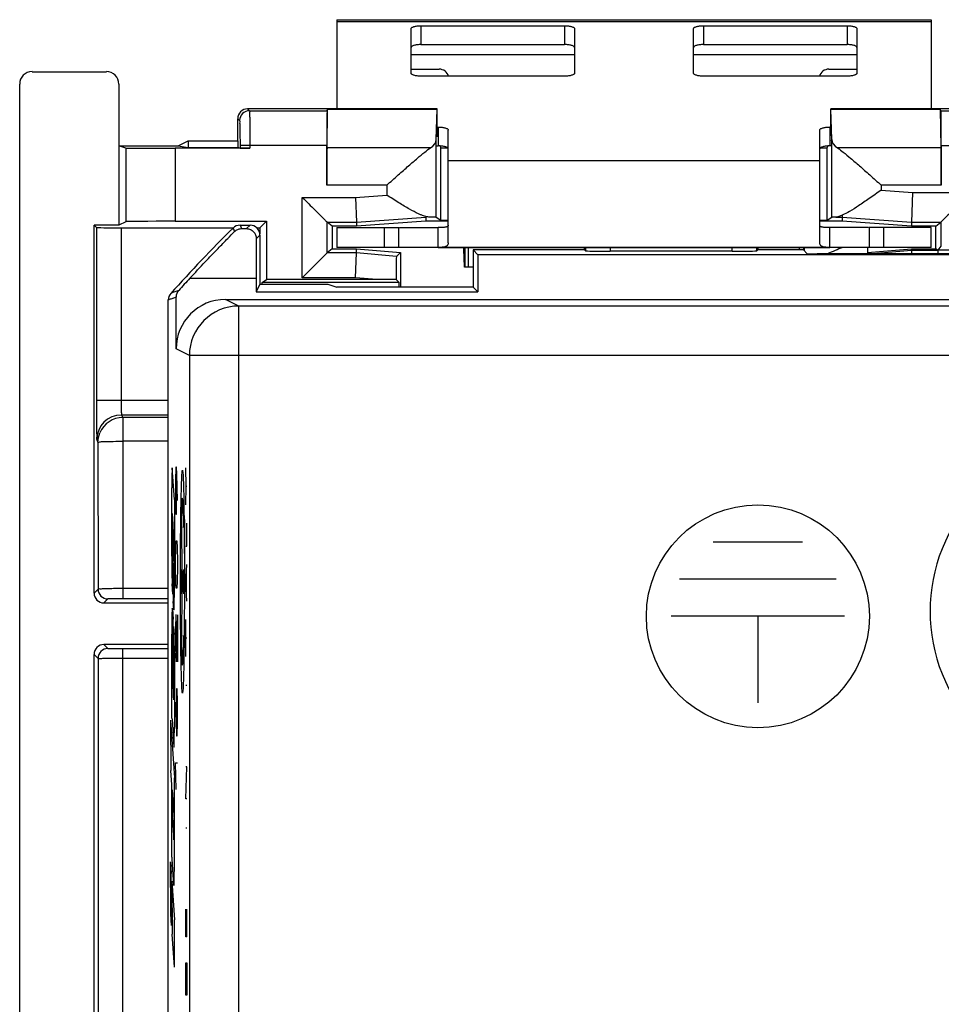
# Model space of a CAD drawing. Units: millimetres. Extents: x -24.9 to 24.9, y -25.1 to 25.1.
# Drawn here: x -24.9 to -6.3, y 5.2 to 25.1 of the extents above; entities that cross this region are included whole.
import ezdxf

# ---------------------------------------------------------------- set-up
doc = ezdxf.new("R2010")
doc.units = ezdxf.units.MM
doc.header["$LTSCALE"] = 16.335
doc.layers.get('0').update_dxf_attribs({"linetype": 'CONTINUOUS'})
for name, color, linetype in [('ASSI', 7, 'CONTINUOUS'), ('CURVE', 7, 'CONTINUOUS'), ('DRAFT', 7, 'CONTINUOUS'), ('RACCORDO', 7, 'CONTINUOUS')]:
    doc.layers.add(name, color=color, linetype=linetype)

msp = doc.modelspace()

# ---------------------------------------------------------------- linework, layer by layer
at = {"color": 7, "linetype": 'CONTINUOUS'}
for p, q in [((-18.5, 25.05), (-18.5, 23.25)), ((-18.5, 25.05), (-6.5, 25.05)), ((-6.5, 25.05), (-6.5, 23.25)), ((-16.491, 22.628), (-16.476, 23.246)), ((-8.509, 22.628), (-8.524, 23.246)), ((-16.491, 21.059), (-16.491, 22.628)), ((-8.509, 21.059), (-8.509, 22.628)), ((-16.25, 21.35), (-16.25, 22.206)), ((-8.75, 21.35), (-8.75, 22.206)), ((-8.296, 21.102), (-8.298, 21.062)), ((-16.491, 21.059), (-16.4, 21)), ((-8.6, 21), (-8.509, 21.059)), ((-8.424, 21.062), (-8.298, 21.062)), ((-18.5, 20.85), (-18.5, 20.45)), ((-18.5, 20.85), (-17.244, 20.85)), ((-17.244, 20.45), (-17.244, 20.85)), ((-17.233, 20.85), (-16.45, 20.85)), ((-7.767, 20.85), (-8.55, 20.85)), ((-7.756, 20.85), (-7.756, 20.45)), ((-6.5, 20.85), (-7.756, 20.85)), ((-6.5, 20.45), (-6.5, 20.85)), ((-6.5, 20.45), (-18.5, 20.45)), ((-15.934, 20.415), (-15.935, 20.45)), ((-15.918, 20.45), (-15.918, 20.05)), ((-15.839, 20.05), (-15.839, 20.45)), ((-9.161, 20.4), (-9.161, 20.45)), ((-9.082, 20.45), (-9.082, 20.4)), ((-9.079, 20.4), (-9.003, 20.324)), ((-9.066, 20.415), (-9.067, 20.387)), ((-9.065, 20.45), (-9.066, 20.415)), ((8.803, 20.321), (-8.803, 20.321)), ((-15.75, 20.05), (-15.918, 20.05))]:
    msp.add_line(p, q, dxfattribs=at)
at = {"color": 253, "linetype": 'CONTINUOUS'}
for p, q in [((-18.5, 25.016), (-6.5, 25.016)), ((-17, 24.35), (-13.7, 24.35)), ((-11.3, 24.35), (-8, 24.35)), ((-16.61, 22.459), (-18.697, 22.459)), ((-6.303, 22.459), (-8.39, 22.459)), ((-16.25, 22.206), (-8.75, 22.206)), ((-17.491, 21.707), (-18.7, 21.707)), ((-17.491, 21.707), (-17.491, 21.507)), ((-7.509, 21.707), (-7.509, 21.607)), ((-6.3, 21.707), (-7.509, 21.707)), ((-18.12, 21.462), (-17.491, 21.507)), ((-7.509, 21.607), (-6.876, 21.562)), ((-17.544, 20.85), (-17.544, 20.45)), ((-7.456, 20.45), (-7.456, 20.85))]:
    msp.add_line(p, q, dxfattribs=at)
at = {"color": 7, "linetype": 'CONTINUOUS'}
for centre, major_axis, ratio, start_param, end_param in [((-17.491, 22.631), (1, 0), 0.36397, -0.493392, -0.008928), ((-7.509, 22.631), (1, 0), 0.36397, -3.132664, -2.648201), ((-17.491, 21.059), (1, 0), 0.005818, 0.008928, 0.526961), ((-7.509, 21.059), (1, 0), 0.005818, 2.726264, 3.132664), ((-8.803, 20.324), (0.2, 0), 0.017455, -3.124139, -1.570796)]:
    msp.add_ellipse(centre, major_axis=major_axis, ratio=ratio, start_param=start_param, end_param=end_param, dxfattribs=at)
for points, knots in [([(-17.491, 21.707), (-17.414, 21.776), (-17.267, 21.907), (-17.061, 22.09), (-16.883, 22.244), (-16.737, 22.365), (-16.649, 22.433), (-16.61, 22.459)], [0, 0, 0, 0, 0.269011, 0.509034, 0.713301, 0.878495, 1, 1, 1, 1]), ([(-8.39, 22.459), (-8.351, 22.432), (-8.262, 22.365), (-8.116, 22.243), (-7.939, 22.09), (-7.733, 21.907), (-7.586, 21.776), (-7.509, 21.707)], [0, 0, 0, 0, 0.122192, 0.287938, 0.491547, 0.730932, 1, 1, 1, 1]), ([(-16.848, 21.128), (-16.91, 21.157), (-17.045, 21.229), (-17.258, 21.358), (-17.41, 21.455), (-17.491, 21.507)], [0, 0, 0, 0, 0.274663, 0.613277, 1, 1, 1, 1]), ([(-7.509, 21.607), (-7.59, 21.55), (-7.741, 21.443), (-7.954, 21.298), (-8.134, 21.184), (-8.246, 21.124), (-8.296, 21.102)], [0, 0, 0, 0, 0.316662, 0.594353, 0.823382, 1, 1, 1, 1]), ([(-8.296, 21.102), (-8.319, 21.091), (-8.348, 21.078), (-8.379, 21.069), (-8.386, 21.067)], [0, 0, 0, 0, 0.779331, 1, 1, 1, 1]), ([(-16.627, 21.062), (-16.639, 21.062), (-16.664, 21.065), (-16.689, 21.072), (-16.703, 21.076)], [0, 0, 0, 0, 0.460084, 1, 1, 1, 1]), ([(-15.918, 20.05), (-15.918, 20.05), (-15.918, 20.051), (-15.919, 20.052), (-15.919, 20.055), (-15.92, 20.058), (-15.92, 20.062), (-15.921, 20.07), (-15.922, 20.082), (-15.923, 20.098), (-15.924, 20.118), (-15.925, 20.142), (-15.926, 20.168), (-15.927, 20.197), (-15.929, 20.228), (-15.93, 20.262), (-15.931, 20.31), (-15.933, 20.361), (-15.934, 20.401), (-15.934, 20.415)], [0, 0, 0, 0, 0.002, 0.006244, 0.013001, 0.022303, 0.034145, 0.048512, 0.084734, 0.130726, 0.185983, 0.249932, 0.321999, 0.401558, 0.487793, 0.579839, 0.676829, 0.881979, 1, 1, 1, 1])]:
    msp.add_open_spline(points, degree=3, knots=knots, dxfattribs=at)
for points in [[(-16.795, 21.106), (-16.813, 21.113), (-16.831, 21.12), (-16.848, 21.128)], [(-16.703, 21.076), (-16.734, 21.083), (-16.765, 21.094), (-16.795, 21.106)], [(-8.386, 21.067), (-8.399, 21.064), (-8.411, 21.062), (-8.424, 21.062)]]:
    msp.add_open_spline(points, degree=3, dxfattribs=at)
at = {"layer": 'ASSI', "color": 7, "linetype": 'CONTINUOUS'}
for p, q in [((-16.25, 20.544), (-16.25, 21.35)), ((-8.75, 20.544), (-8.75, 21.35)), ((-20.453, 20.9), (-20.25, 20.9)), ((-20.424, 20.83), (-20.32, 20.83)), ((-20.05, 20.7), (-20.05, 19.71)), ((-16.45, 20.45), (-16.45, 20.85)), ((-8.55, 20.45), (-8.55, 20.85)), ((-16.45, 20.45), (-8.55, 20.45)), ((-15.75, 20.4), (-15.75, 19.65)), ((-15.75, 20.4), (-15.653, 20.303)), ((-13.5, 20.4), (-15.75, 20.4)), ((-15.653, 20.303), (-15.653, 19.553)), ((-4.306, 20.303), (-15.653, 20.303)), ((-13.5, 20.4), (-13.5, 20.45)), ((-13.5, 20.4), (-13.482, 20.382)), ((-10.518, 20.373), (-12.982, 20.373)), ((-10, 20.4), (-10.018, 20.382)), ((-10, 20.45), (-10, 20.4)), ((-9.079, 20.4), (-10, 20.4)), ((-9.079, 20.4), (-9.003, 20.324)), ((8.803, 20.321), (-8.803, 20.321)), ((-20.129, 19.83), (-20.129, 19.553)), ((-20.05, 19.71), (-20.129, 19.553)), ((-20.05, 19.71), (-18.681, 19.71)), ((-18.681, 19.71), (-18.5, 19.65)), ((-20.129, 19.553), (-15.653, 19.553)), ((-15.75, 19.65), (-18.5, 19.65)), ((-15.75, 19.65), (-15.653, 19.553)), ((-21.9, -19.389), (-21.9, 19.389)), ((-21.743, 18.4), (-21.743, 19.446)), ((-20.743, 19.4), (-4.827, 19.4)), ((-3.818, 19.266), (-20.476, 19.266))]:
    msp.add_line(p, q, dxfattribs=at)
at = {"layer": 'ASSI', "color": 253, "linetype": 'CONTINUOUS'}
for p, q in [((-20.453, 20.9), (-20.424, 20.83)), ((-20.25, 20.9), (-20.32, 20.83)), ((-20.593, 20.842), (-20.564, 20.769)), ((-20.05, 20.7), (-20.125, 20.625)), ((-13.482, 20.45), (-13.482, 20.382)), ((-12.982, 20.45), (-12.982, 20.373)), ((-10.518, 20.373), (-10.518, 20.45)), ((-10.018, 20.382), (-10.018, 20.45)), ((-21.463, 19.83), (-20.129, 19.83)), ((-21.883, 19.395), (-21.9, 19.389)), ((-20.476, 19.266), (-20.743, 19.4)), ((-20.476, -19.266), (-20.476, 19.266)), ((-21.476, 18.266), (-21.743, 18.4)), ((-21.476, 18.266), (-21.476, -18.266)), ((-3.509, 18.266), (-21.476, 18.266))]:
    msp.add_line(p, q, dxfattribs=at)
at = {"layer": 'ASSI', "color": 7, "linetype": 'CONTINUOUS'}
for centre, radius, start, end in [((-20.453, 20.7), 0.2, 89.9999, 134.656), ((0, 0), 29.3, 134.6559, 138.2196), ((0, 0), 29.221, 137.2644, 137.9285), ((-21.7, 19.389), 0.2, 138.2187, 179.9983), ((-21.543, 19.446), 0.2, 137.9267, 179.9991)]:
    msp.add_arc(centre, radius, start, end, dxfattribs=at)
at = {"layer": 'ASSI', "color": 253, "linetype": 'CONTINUOUS'}
for centre, radius, start, end in [((-12.534, -5.514), 26.713, 110.047, 110.4077), ((-12.726, -5.486), 26.513, 110.0436, 110.2053), ((-12.718, -5.506), 26.534, 109.8842, 110.0436), ((-20.475, 18.266), 1, 90.0134, 179.9937), ((-3.15, 13.1), 3.375, 45.6156, 314.3844)]:
    msp.add_arc(centre, radius, start, end, dxfattribs=at)
at = {"layer": 'ASSI', "color": 7, "linetype": 'CONTINUOUS'}
for centre, major_axis, ratio, start_param, end_param in [((-20.25, 20.7), (0.141, 0.141), 0.999924, -0.78536, 0.78536), ((-20.12, 19.83), (0, 1), 0.008727, 0.652202, 1.570796), ((-12.982, 20.382), (0.5, 0), 0.017455, -3.124139, -1.570796), ((-10.518, 20.382), (0.5, 0), 0.017455, -1.570796, -0.017453), ((-8.803, 20.324), (0.2, 0), 0.017455, -3.124139, -1.570796), ((-20.743, 18.4), (0.895, -0.447), 0.99981, 2.03449, 3.605134)]:
    msp.add_ellipse(centre, major_axis=major_axis, ratio=ratio, start_param=start_param, end_param=end_param, dxfattribs=at)
for points, knots in [([(-16.25, 20.902), (-16.25, 20.898), (-16.252, 20.889), (-16.26, 20.877), (-16.274, 20.868), (-16.294, 20.861), (-16.319, 20.856), (-16.353, 20.852), (-16.398, 20.85), (-16.431, 20.85), (-16.45, 20.85)], [0, 0, 0, 0, 0.058557, 0.11916, 0.191272, 0.281486, 0.396822, 0.546739, 0.742578, 1, 1, 1, 1]), ([(-8.55, 20.85), (-8.569, 20.85), (-8.602, 20.85), (-8.647, 20.852), (-8.681, 20.856), (-8.706, 20.861), (-8.726, 20.868), (-8.74, 20.877), (-8.748, 20.889), (-8.75, 20.898), (-8.75, 20.902)], [0, 0, 0, 0, 0.257432, 0.453278, 0.603198, 0.718533, 0.808742, 0.880848, 0.941447, 1, 1, 1, 1]), ([(-21.463, 19.83), (-21.361, 19.94), (-21.174, 20.141), (-20.918, 20.408), (-20.72, 20.611), (-20.608, 20.724), (-20.564, 20.769)], [0, 0, 0, 0, 0.345875, 0.633365, 0.853129, 1, 1, 1, 1]), ([(-20.564, 20.769), (-20.551, 20.783), (-20.522, 20.805), (-20.473, 20.825), (-20.44, 20.83), (-20.424, 20.83)], [0, 0, 0, 0, 0.35846, 0.69258, 1, 1, 1, 1]), ([(-20.32, 20.83), (-20.294, 20.83), (-20.241, 20.818), (-20.177, 20.771), (-20.134, 20.704), (-20.125, 20.651), (-20.125, 20.625)], [0, 0, 0, 0, 0.253423, 0.499241, 0.744898, 1, 1, 1, 1]), ([(-16.25, 20.544), (-16.25, 20.536), (-16.251, 20.521), (-16.259, 20.501), (-16.273, 20.484), (-16.293, 20.471), (-16.319, 20.461), (-16.353, 20.454), (-16.398, 20.451), (-16.431, 20.45), (-16.45, 20.45)], [0, 0, 0, 0, 0.09262, 0.177765, 0.261732, 0.352655, 0.460391, 0.595891, 0.770796, 1, 1, 1, 1]), ([(-8.55, 20.45), (-8.569, 20.45), (-8.602, 20.451), (-8.647, 20.454), (-8.681, 20.461), (-8.707, 20.471), (-8.727, 20.484), (-8.741, 20.501), (-8.749, 20.521), (-8.75, 20.536), (-8.75, 20.544)], [0, 0, 0, 0, 0.229212, 0.404124, 0.539627, 0.647363, 0.738283, 0.822245, 0.907385, 1, 1, 1, 1])]:
    msp.add_open_spline(points, degree=3, knots=knots, dxfattribs=at)
at = {"layer": 'CURVE', "color": 253, "linetype": 'CONTINUOUS'}
for p, q in [((-21.778, 15.36), (-21.821, 16)), ((-21.747, 16.014), (-21.752, 15.743)), ((-21.737, 16.014), (-21.747, 16.014)), ((-21.728, 15.879), (-21.737, 16.014)), ((-21.733, 15.336), (-21.733, 15.924)), ((-21.538, 15.625), (-21.547, 15.996)), ((-21.752, 15.743), (-21.752, 15.336)), ((-21.718, 15.336), (-21.728, 15.879)), ((-21.83, 14.211), (-21.83, 15.596)), ((-21.547, 15.253), (-21.538, 15.625)), ((-21.538, 15.625), (-21.525, 15.625)), ((-21.778, 15.36), (-21.778, 13.611)), ((-21.752, 15.336), (-21.747, 15.064)), ((-21.737, 15.064), (-21.733, 15.336)), ((-21.825, 15.073), (-21.81, 14.859)), ((-21.747, 15.064), (-21.737, 15.064)), ((-21.615, 13.7), (-21.634, 15.031)), ((-21.81, 14.859), (-21.799, 13.299)), ((-21.803, 14.755), (-21.8, 14.253)), ((-21.803, 14.755), (-21.783, 14.449)), ((-21.525, 14.418), (-21.525, 14.882)), ((-21.747, 14.386), (-21.742, 14.521)), ((-21.742, 14.521), (-21.728, 14.521)), ((-21.728, 14.521), (-21.723, 14.386)), ((-21.809, 13.448), (-21.816, 14.41)), ((-21.752, 14.114), (-21.747, 14.386)), ((-21.723, 14.386), (-21.718, 14.114)), ((-21.547, 14.418), (-21.525, 14.418)), ((-9.099, 14.5), (-10.901, 14.5)), ((-21.8, 14.253), (-21.79, 14.114)), ((-21.576, 14.235), (-21.576, 13.7)), ((-21.752, 13.979), (-21.752, 14.114)), ((-21.747, 13.707), (-21.752, 13.979)), ((-21.718, 13.979), (-21.723, 13.707)), ((-21.718, 14.114), (-21.718, 13.979)), ((-21.644, 13.452), (-21.644, 13.948)), ((-21.587, 13.452), (-21.587, 13.948)), ((-21.547, 13.675), (-21.525, 14.046)), ((-21.531, 13.427), (-21.531, 13.922)), ((-8.419, 13.75), (-11.581, 13.75)), ((-21.809, 13.448), (-21.823, 13.658)), ((-21.742, 13.571), (-21.747, 13.707)), ((-21.728, 13.571), (-21.742, 13.571)), ((-21.723, 13.707), (-21.728, 13.571)), ((-21.644, 13.7), (-21.587, 13.7)), ((-21.634, 12.369), (-21.615, 13.7)), ((-21.525, 13.303), (-21.547, 13.675)), ((-21.819, 13.148), (-21.805, 12.941)), ((-21.788, 13.146), (-21.799, 13.299)), ((-21.793, 11.353), (-21.805, 12.941)), ((-21.747, 13.029), (-21.752, 12.757)), ((-21.742, 13.029), (-21.747, 13.029)), ((-21.718, 12.079), (-21.742, 13.029)), ((-21.718, 13.029), (-21.718, 12.079)), ((-21.547, 12.189), (-21.547, 12.932)), ((-8.25, 13), (-11.75, 13)), ((-10, 13), (-10, 11.25)), ((-21.795, 12.792), (-21.784, 12.633)), ((-21.795, 12.792), (-21.787, 11.747)), ((-21.752, 12.757), (-21.752, 12.35)), ((-21.83, 11.463), (-21.83, 12.641)), ((-21.525, 12.56), (-21.547, 12.56)), ((-21.752, 12.35), (-21.745, 12.079)), ((-21.825, 12.29), (-21.805, 11.992)), ((-21.778, 12.253), (-21.778, 10.762)), ((-21.805, 11.992), (-21.801, 11.48)), ((-21.821, 11.784), (-21.801, 11.48)), ((-21.733, 11.536), (-21.737, 11.264)), ((-21.723, 11.536), (-21.733, 11.536)), ((-21.718, 11.264), (-21.723, 11.536)), ((-21.525, 11.601), (-21.547, 11.601)), ((-21.752, 11.264), (-21.745, 10.857)), ((-21.737, 11.264), (-21.737, 10.676)), ((-21.718, 10.857), (-21.718, 11.264)), ((-21.856, 10.905), (-21.778, 9.737)), ((-21.856, 10.905), (-21.849, 9.882)), ((-21.825, 10.932), (-21.787, 10.354)), ((-21.745, 10.857), (-21.735, 10.586)), ((-21.723, 10.586), (-21.718, 10.857)), ((-21.735, 10.586), (-21.723, 10.586)), ((-21.742, 9.5), (-21.752, 10.043)), ((-21.752, 10.043), (-21.718, 10.043)), ((-21.547, 9.31), (-21.525, 9.96)), ((-21.525, 9.96), (-21.547, 9.96)), ((-21.83, 9.596), (-21.849, 9.882)), ((-21.83, 8.837), (-21.83, 9.596)), ((-21.778, 7.984), (-21.778, 9.737)), ((-21.825, 9.497), (-21.783, 8.882)), ((-21.525, 9.31), (-21.547, 9.31)), ((-21.822, 8.975), (-21.789, 8.484)), ((-21.525, 8.722), (-21.547, 8.722)), ((-21.856, 8.04), (-21.841, 7.808)), ((-21.848, 6.991), (-21.856, 8.04)), ((-21.789, 7.565), (-21.825, 8.1)), ((-21.833, 6.756), (-21.841, 7.808)), ((-21.83, 7.65), (-21.778, 6.872)), ((-21.83, 7.65), (-21.822, 6.582)), ((-21.833, 6.756), (-21.848, 6.991)), ((-21.547, 6.525), (-21.547, 7.082)), ((-21.525, 6.525), (-21.525, 7.082)), ((-21.778, 5.915), (-21.778, 6.872)), ((-21.538, 6.896), (-21.538, 6.525)), ((-21.778, 5.915), (-21.822, 6.582)), ((-21.525, 6.525), (-21.547, 6.525)), ((-21.547, 5.813), (-21.544, 5.999)), ((-21.544, 5.999), (-21.528, 5.999)), ((-21.528, 5.999), (-21.525, 5.813)), ((-21.547, 5.349), (-21.547, 5.813)), ((-21.525, 5.813), (-21.525, 5.349)), ((-21.525, 5.349), (-21.547, 5.349))]:
    msp.add_line(p, q, dxfattribs=at)
msp.add_circle((-10, 13), 2.25, dxfattribs=at)
for centre, major_axis, start_param, end_param in [((-21.82, 15.377), (0, 0.625), 0.084368, 1.212621), ((-21.615, 13.7), (0, 1.685), -0.867076, 0.660084), ((-21.559, 14.235), (0, 0.991), 0.761489, 1.570796), ((-21.79, 14.522), (0, 0.408), -3.198181, -1.74978), ((-21.82, 14.211), (0, 0.573), -4.712389, -3.39563), ((-21.786, 13.611), (0, 0.48), -3.395629, -1.570796), ((-21.821, 12.641), (0, 0.524), -0.259269, 1.570796), ((-21.787, 12.104), (0, 0.56), -1.301604, -0.331514), ((-21.615, 13.7), (0, 1.685), -3.801676, -2.274517), ((-21.817, 12.166), (0, 0.443), 1.286264, 2.612693), ((-21.788, 10.937), (0, 0.587), -3.035319, -1.874414), ((-21.817, 9.336), (0, 0.454), 1.208536, 2.490689), ((-21.79, 8.847), (0, 0.365), -3.041346, -1.475349), ((-21.787, 8.109), (0, 0.55), -3.290349, -1.798587)]:
    msp.add_ellipse(centre, major_axis=major_axis, ratio=0.017455, start_param=start_param, end_param=end_param, dxfattribs=at)
msp.add_ellipse((-21.615, 13.7), major_axis=(0, 2.25), ratio=0.017455, dxfattribs=at)
for points, knots in [([(-21.825, 15.073), (-21.825, 15.048), (-21.825, 15.01), (-21.825, 14.96), (-21.825, 14.928), (-21.825, 14.902), (-21.825, 14.883), (-21.825, 14.864), (-21.825, 14.838), (-21.825, 14.813), (-21.824, 14.789), (-21.824, 14.771), (-21.824, 14.754), (-21.824, 14.737), (-21.824, 14.72), (-21.824, 14.703), (-21.823, 14.687), (-21.823, 14.672), (-21.823, 14.658), (-21.823, 14.645), (-21.823, 14.633), (-21.822, 14.618), (-21.822, 14.602), (-21.821, 14.586), (-21.821, 14.573), (-21.82, 14.56), (-21.819, 14.548), (-21.819, 14.536), (-21.818, 14.523), (-21.818, 14.512), (-21.817, 14.501), (-21.817, 14.49), (-21.817, 14.472), (-21.816, 14.446), (-21.816, 14.423), (-21.816, 14.41)], [0, 0, 0, 0, 0.083333, 0.125, 0.166667, 0.1875, 0.208333, 0.229167, 0.25, 0.291667, 0.3125, 0.333333, 0.354167, 0.375, 0.395833, 0.416667, 0.4375, 0.458333, 0.479167, 0.5, 0.520833, 0.541667, 0.583333, 0.625, 0.666667, 0.708333, 0.75, 0.791667, 0.833333, 0.854167, 0.875, 0.895833, 0.916667, 0.958333, 1, 1, 1, 1]), ([(-21.784, 11.701), (-21.784, 11.702), (-21.784, 11.706), (-21.785, 11.713), (-21.785, 11.721), (-21.786, 11.73), (-21.786, 11.736), (-21.787, 11.747)], [0, 0, 0, 0, 0.035714, 0.142857, 0.357143, 0.571429, 1, 1, 1, 1]), ([(-21.793, 11.353), (-21.792, 11.343), (-21.792, 11.331), (-21.791, 11.321), (-21.791, 11.316), (-21.79, 11.314), (-21.79, 11.315), (-21.789, 11.318), (-21.789, 11.324), (-21.788, 11.332), (-21.787, 11.345), (-21.786, 11.364), (-21.786, 11.387), (-21.785, 11.409), (-21.785, 11.427), (-21.785, 11.446), (-21.784, 11.471), (-21.784, 11.496), (-21.784, 11.515), (-21.784, 11.534), (-21.783, 11.554), (-21.783, 11.573), (-21.783, 11.588), (-21.783, 11.603), (-21.783, 11.618), (-21.783, 11.633), (-21.783, 11.648), (-21.783, 11.662), (-21.784, 11.674), (-21.784, 11.686), (-21.784, 11.695), (-21.784, 11.7), (-21.784, 11.701)], [0, 0, 0, 0, 0.051724, 0.077586, 0.103448, 0.12931, 0.155172, 0.181034, 0.206897, 0.258621, 0.310345, 0.362069, 0.413793, 0.465517, 0.491379, 0.517241, 0.568966, 0.62069, 0.646552, 0.672414, 0.724138, 0.75, 0.775862, 0.801724, 0.827586, 0.853448, 0.87931, 0.905172, 0.931034, 0.956897, 0.982759, 1, 1, 1, 1]), ([(-21.825, 10.932), (-21.826, 10.94), (-21.826, 10.959), (-21.827, 10.992), (-21.828, 11.028), (-21.828, 11.065), (-21.828, 11.104), (-21.829, 11.154), (-21.829, 11.214), (-21.829, 11.269), (-21.83, 11.311), (-21.83, 11.342), (-21.83, 11.367), (-21.83, 11.387), (-21.83, 11.402), (-21.83, 11.417), (-21.83, 11.437), (-21.83, 11.452), (-21.83, 11.463)], [0, 0, 0, 0, 0.0625, 0.125, 0.1875, 0.25, 0.3125, 0.375, 0.5, 0.625, 0.6875, 0.75, 0.8125, 0.84375, 0.875, 0.90625, 0.9375, 1, 1, 1, 1]), ([(-21.825, 8.1), (-21.825, 8.112), (-21.826, 8.138), (-21.827, 8.186), (-21.828, 8.241), (-21.828, 8.301), (-21.829, 8.365), (-21.829, 8.431), (-21.83, 8.497), (-21.83, 8.587), (-21.83, 8.701), (-21.83, 8.792), (-21.83, 8.837)], [0, 0, 0, 0, 0.083333, 0.166667, 0.25, 0.333333, 0.416667, 0.5, 0.583333, 0.666667, 0.833333, 1, 1, 1, 1])]:
    msp.add_open_spline(points, degree=3, knots=knots, dxfattribs=at)
at = {"layer": 'DRAFT', "color": 7, "linetype": 'CONTINUOUS'}
for p, q in [((-18.697, 22.459), (-18.684, 23.246)), ((-18.684, 23.246), (-16.476, 23.246)), ((-16.476, 23.246), (-16.474, 23.25)), ((-8.526, 23.25), (-8.524, 23.246)), ((-8.524, 23.246), (-6.316, 23.246)), ((-6.303, 22.459), (-6.316, 23.246)), ((-22.9, 22.5), (-22.9, 20.9)), ((-22.9, 22.5), (-21.7, 22.5)), ((-21.7, 22.5), (-21.5, 22.606)), ((-21.7, 22.5), (-21.5, 22.468)), ((-21.5, 22.606), (-21.5, 22.468)), ((-21.5, 22.606), (-20.5, 22.606)), ((-20.5, 22.606), (-20.5, 22.468)), ((-21.5, 22.468), (-20.5, 22.468)), ((-16.4, 21), (-16.4, 22.462)), ((-16.4, 22.462), (-16.264, 22.462)), ((-8.736, 22.462), (-8.6, 22.462)), ((-8.6, 21), (-8.6, 22.462)), ((-22.9, 20.9), (-23.4, 20.9)), ((-19.921, 20.979), (-20.052, 20.848)), ((-19.921, 20.979), (-19.921, 19.8)), ((-16.699, 20.978), (-18.099, 20.878)), ((-16.25, 20.978), (-16.699, 20.978)), ((-16.4, 21), (-16.25, 21)), ((-8.75, 21), (-8.6, 21)), ((-8.301, 20.978), (-8.75, 20.978)), ((-6.901, 20.878), (-8.301, 20.978)), ((-20.052, 20.848), (-20.052, 20.723)), ((-18.595, 20.878), (-18.595, 20.422)), ((-18.099, 20.878), (-18.595, 20.878)), ((-6.405, 20.878), (-6.901, 20.878)), ((-6.405, 20.422), (-6.405, 20.878)), ((-18.595, 20.422), (-18.099, 20.422)), ((-17.297, 20.267), (-18.103, 20.338)), ((-18.099, 20.422), (-17.213, 20.345)), ((-17.297, 20.267), (-17.213, 20.345)), ((-17.213, 20.345), (-17.213, 19.65)), ((-15.75, 20.4), (-15.75, 19.65)), ((-15.75, 20.4), (-15.653, 20.303)), ((-13.5, 20.4), (-15.75, 20.4)), ((-15.653, 20.303), (-15.653, 19.553)), ((-4.306, 20.303), (-15.653, 20.303)), ((-9.079, 20.4), (-10, 20.4)), ((-7.789, 20.323), (-7.79, 20.321)), ((-7.787, 20.45), (-7.787, 20.345)), ((-7.787, 20.345), (-6.901, 20.422)), ((-7.761, 20.321), (-7.787, 20.345)), ((-7.761, 20.321), (-6.9, 20.396)), ((-6.901, 20.422), (-6.405, 20.422)), ((-20.05, 19.71), (-20.129, 19.553)), ((-20.05, 19.71), (-18.681, 19.71)), ((-20.009, 19.742), (-19.921, 19.8)), ((-20.009, 19.71), (-20.009, 19.742)), ((-17.242, 19.742), (-20.009, 19.742)), ((-18.681, 19.71), (-18.5, 19.65)), ((-17.242, 19.742), (-17.3, 19.8)), ((-17.242, 19.65), (-17.242, 19.742)), ((-20.129, 19.553), (-15.653, 19.553)), ((-15.75, 19.65), (-18.5, 19.65)), ((-15.75, 19.65), (-15.653, 19.553))]:
    msp.add_line(p, q, dxfattribs=at)
at = {"layer": 'DRAFT', "color": 253, "linetype": 'CONTINUOUS'}
msp.add_arc((0, 0), 22.065, 112.0521, 112.9284, dxfattribs=at)
at = {"layer": 'DRAFT', "color": 7, "linetype": 'CONTINUOUS'}
for centre, major_axis, ratio, start_param, end_param in [((-18.695, 21.707), (0, 0.8), 0.005818, 0.349066, 1.570796), ((-6.305, 21.707), (0, 0.8), 0.005818, -1.570796, -0.349066), ((-17.297, 19.765), (0, 0.502), 0.005796, 0.005311, 1.501714), ((-17.66, 19.797), (5.737, 0), 0.000507, 1.508017, 1.576592)]:
    msp.add_ellipse(centre, major_axis=major_axis, ratio=ratio, start_param=start_param, end_param=end_param, dxfattribs=at)
at = {"layer": 'RACCORDO', "color": 7, "linetype": 'CONTINUOUS'}
for p, q in [((-17, 23.97), (-17, 24.866)), ((-16.8, 24.928), (-13.9, 24.928)), ((-13.7, 24.866), (-13.7, 23.97)), ((-11.3, 23.97), (-11.3, 24.866)), ((-11.1, 24.928), (-8.2, 24.928)), ((-8, 24.866), (-8, 23.97)), ((-16.8, 24.548), (-13.9, 24.548)), ((-11.1, 24.548), (-8.2, 24.548)), ((-24.65, 24), (-23.15, 24)), ((-17, 24.05), (-16.433, 24.05)), ((-13.9, 23.908), (-16.8, 23.908)), ((-8.2, 23.908), (-11.1, 23.908)), ((-8.567, 24.05), (-8, 24.05)), ((-24.9, -23.75), (-24.9, 23.75)), ((-22.9, 23.75), (-22.9, 22.5)), ((-16.474, 23.25), (-20.3, 23.25)), ((-18.696, 23.211), (-18.684, 23.246)), ((-16.474, 22.705), (-16.474, 23.25)), ((-8.526, 22.705), (-8.526, 23.25)), ((-4.7, 23.25), (-8.526, 23.25)), ((-6.304, 23.211), (-6.316, 23.246)), ((-20.5, 22.606), (-20.5, 23.05)), ((-16.474, 22.881), (-16.45, 22.881)), ((-8.526, 22.881), (-8.55, 22.881)), ((-16.25, 22.206), (-16.25, 22.819)), ((-8.75, 22.206), (-8.75, 22.819)), ((-22.76, 22.458), (-22.9, 22.5)), ((-18.7, 21.707), (-18.7, 22.511)), ((-16.491, 22.501), (-16.45, 22.501)), ((-16.42, 22.5), (-16.4, 22.462)), ((-8.6, 22.462), (-8.58, 22.5)), ((-8.509, 22.501), (-8.55, 22.501)), ((-6.3, 22.511), (-6.3, 21.707)), ((-20.253, 22.453), (-21.76, 22.453)), ((-20.453, 22.454), (-20.5, 22.468)), ((-6.876, 21.562), (-6.898, 20.962)), ((-18.12, 21.462), (-18.102, 20.962)), ((-23.4, 13.469), (-23.4, 20.9)), ((-23.4, 20.9), (-23.352, 20.852)), ((-22.76, 20.97), (-22.9, 20.9)), ((-21.76, 20.979), (-19.921, 20.979)), ((-20.453, 20.9), (-20.25, 20.9)), ((-18.697, 20.338), (-18.697, 20.962)), ((-18.595, 20.878), (-18.697, 20.962)), ((-18.697, 20.962), (-18.102, 20.962)), ((-18.102, 20.962), (-16.702, 21.062)), ((-18.102, 20.962), (-18.099, 20.878)), ((-16.702, 21.062), (-16.699, 20.978)), ((-8.298, 21.062), (-8.301, 20.978)), ((-8.298, 21.062), (-6.898, 20.962)), ((-6.898, 20.962), (-6.901, 20.878)), ((-6.898, 20.962), (-6.304, 20.962)), ((-6.405, 20.878), (-6.304, 20.962)), ((-6.304, 20.962), (-6.304, 20.473)), ((-23.352, 20.852), (-23.352, 17.365)), ((-22.852, 20.848), (-20.593, 20.848)), ((-20.424, 20.83), (-20.32, 20.83)), ((-20.116, 20.848), (-20.052, 20.848)), ((-20.05, 20.7), (-20.05, 19.71)), ((-18.595, 20.422), (-18.697, 20.338)), ((-18.103, 20.338), (-18.697, 20.338)), ((-18.125, 19.838), (-18.103, 20.338)), ((-18.103, 20.338), (-18.099, 20.422)), ((-13.5, 20.4), (-13.5, 20.45)), ((-13.5, 20.4), (-13.482, 20.382)), ((-10.518, 20.373), (-12.982, 20.373)), ((-10, 20.4), (-10.018, 20.382)), ((-10, 20.45), (-10, 20.4)), ((-6.9, 20.396), (-6.901, 20.422)), ((-6.9, 20.396), (-6.373, 20.396)), ((-6.9, 20.396), (-6.897, 20.321)), ((-6.373, 20.396), (-6.405, 20.422)), ((-6.304, 20.473), (-6.368, 20.394)), ((-5.15, 20.394), (-6.368, 20.394)), ((-20.129, 19.83), (-20.129, 19.553)), ((-17.693, 19.8), (-19.921, 19.8)), ((-21.9, -19.389), (-21.9, 19.389)), ((-21.743, 18.4), (-21.743, 19.446)), ((-20.743, 19.4), (-4.827, 19.4)), ((-3.818, 19.266), (-20.476, 19.266)), ((-21.9, 13.353), (-22.819, 13.353)), ((-23.2, 13.269), (-21.9, 13.269)), ((-21.9, 12.431), (-23.2, 12.431)), ((-22.819, 12.347), (-21.9, 12.347)), ((-23.4, -12.231), (-23.4, 12.231))]:
    msp.add_line(p, q, dxfattribs=at)
at = {"layer": 'RACCORDO', "color": 253, "linetype": 'CONTINUOUS'}
for p, q in [((-16.8, 24.928), (-16.8, 24.548)), ((-13.9, 24.928), (-13.9, 24.548)), ((-11.1, 24.928), (-11.1, 24.548)), ((-8.2, 24.928), (-8.2, 24.548)), ((-20.3, 23.25), (-20.261, 23.211)), ((-20.261, 23.211), (-18.696, 23.211)), ((-6.304, 23.211), (-4.739, 23.211)), ((-20.5, 23.05), (-20.461, 23.011)), ((-16.45, 22.881), (-16.45, 22.501)), ((-8.55, 22.881), (-8.55, 22.501)), ((-20.453, 22.511), (-20.453, 22.454)), ((-18.7, 22.511), (-20.453, 22.511)), ((-20.253, 22.511), (-20.253, 22.453)), ((-6.3, 22.511), (-4.551, 22.511)), ((-22.76, 22.458), (-22.76, 20.97)), ((-21.76, 22.453), (-21.76, 20.979)), ((-6.876, 21.562), (-5.704, 21.562)), ((-19.197, 19.838), (-19.197, 21.462)), ((-19.197, 21.462), (-18.12, 21.462)), ((-20.453, 20.9), (-20.424, 20.83)), ((-20.25, 20.9), (-20.32, 20.83)), ((-22.852, 20.848), (-22.852, 17.365)), ((-20.593, 20.842), (-20.564, 20.769)), ((-20.05, 20.7), (-20.125, 20.625)), ((-13.482, 20.45), (-13.482, 20.382)), ((-12.982, 20.45), (-12.982, 20.373)), ((-10.518, 20.373), (-10.518, 20.45)), ((-10.018, 20.382), (-10.018, 20.45)), ((-21.463, 19.83), (-20.129, 19.83)), ((-18.125, 19.838), (-19.197, 19.838)), ((-17.693, 19.8), (-18.125, 19.838)), ((-21.883, 19.395), (-21.9, 19.389)), ((-20.476, 19.266), (-20.743, 19.4)), ((-20.476, -19.266), (-20.476, 19.266)), ((-21.476, 18.266), (-21.743, 18.4)), ((-21.476, 18.266), (-21.476, -18.266)), ((-3.509, 18.266), (-21.476, 18.266)), ((-23.352, 17.365), (-21.9, 17.365)), ((-22.845, 17.065), (-22.82, 17.014)), ((-21.9, 17.065), (-22.845, 17.065)), ((-22.82, 17.014), (-22.819, 13.353)), ((-21.9, 17.014), (-22.82, 17.014)), ((-23.345, 16.565), (-23.32, 16.514)), ((-23.32, 16.514), (-23.319, 13.55)), ((-21.9, 16.534), (-22.82, 16.534)), ((-23.319, 13.55), (-23.4, 13.469)), ((-21.9, 13.559), (-22.819, 13.559)), ((-23.119, 13.35), (-23.2, 13.269)), ((-23.2, 12.431), (-23.119, 12.35)), ((-22.819, -12.347), (-22.819, 12.347)), ((-23.4, 12.231), (-23.319, 12.15)), ((-22.819, 12.153), (-21.9, 12.153))]:
    msp.add_line(p, q, dxfattribs=at)
at = {"layer": 'RACCORDO', "color": 7, "linetype": 'CONTINUOUS'}
for centre, radius, start, end in [((-16.433, 23.85), 0.2, 16.9854, 90), ((-8.567, 23.85), 0.2, 90, 163.0146), ((-20.3, 23.05), 0.2, 89.9968, 180.0032), ((-16.45, 21.854), 0.647, 88.8351, 90.0016), ((-20.453, 20.7), 0.2, 89.9999, 134.656), ((0, 0), 29.3, 134.6559, 138.2196), ((0, 0), 29.221, 137.2644, 137.9285), ((-21.7, 19.389), 0.2, 138.2187, 179.9983), ((-21.543, 19.446), 0.2, 137.9267, 179.9991), ((-22.82, 16.514), 0.5, 90.0091, 157.3889)]:
    msp.add_arc(centre, radius, start, end, dxfattribs=at)
at = {"layer": 'RACCORDO', "color": 253, "linetype": 'CONTINUOUS'}
for centre, radius, start, end in [((-20.261, 23.011), 0.2, 90.0206, 179.9794), ((-12.534, -5.514), 26.713, 110.047, 110.4077), ((-12.726, -5.486), 26.513, 110.0436, 110.2053), ((-12.718, -5.506), 26.534, 109.8842, 110.0436), ((-20.475, 18.266), 1, 90.0134, 179.9937), ((-22.845, 16.565), 0.5, 90.007, 179.986), ((-3.15, 13.1), 3.375, 45.6156, 314.3844), ((-23.119, 13.55), 0.2, 180.0052, 269.9948), ((-23.119, 12.15), 0.2, 90.0052, 179.9948)]:
    msp.add_arc(centre, radius, start, end, dxfattribs=at)
at = {"layer": 'RACCORDO', "color": 7, "linetype": 'CONTINUOUS'}
for centre, major_axis, ratio, start_param, end_param in [((-24.65, 23.75), (0.177, -0.177), 0.999695, 2.356347, 3.926839), ((-23.15, 23.75), (0.177, 0.177), 0.999695, -0.785246, 0.785246), ((-18.696, 22.511), (0, 0.7), 0.005818, 0.017453, 1.570796), ((-6.304, 22.511), (0, 0.7), 0.005818, -1.570796, -0.017453), ((-16.473, 22.705), (0, 0.1), 0.008929, -4.712389, -4.531626), ((-8.527, 22.705), (0, 0.1), 0.008929, -3.124139, -2.943369), ((-21.76, 22.458), (1, 0), 0.005236, -3.124139, -1.570796), ((-20.253, 22.454), (0.2, 0), 0.005236, -3.124139, -1.570796), ((-21.76, 20.97), (1, 0), 0.008727, 1.570796, 3.124139), ((-20.25, 20.7), (0.141, 0.141), 0.999924, -0.78536, 0.78536), ((-22.852, 20.852), (0.5, 0), 0.008727, -3.132866, -1.570796), ((-20.12, 19.83), (0, 1), 0.008727, 0.652202, 1.570796), ((-12.982, 20.382), (0.5, 0), 0.017455, -3.124139, -1.570796), ((-10.518, 20.382), (0.5, 0), 0.017455, -1.570796, -0.017453), ((-6.368, 20.094), (0, 0.3), 0.006981, 0.008727, 0.711455), ((-20.743, 18.4), (0.895, -0.447), 0.99981, 2.03449, 3.605134), ((-23.2, 13.469), (0.141, 0.141), 0.999924, 2.356233, 3.926953), ((-23.2, 12.231), (0.141, -0.141), 0.999924, 2.356233, 3.926953)]:
    msp.add_ellipse(centre, major_axis=major_axis, ratio=ratio, start_param=start_param, end_param=end_param, dxfattribs=at)
for points, knots in [([(-17, 24.866), (-17, 24.871), (-16.996, 24.88), (-16.984, 24.892), (-16.965, 24.902), (-16.94, 24.911), (-16.91, 24.918), (-16.876, 24.924), (-16.839, 24.927), (-16.813, 24.928), (-16.8, 24.928)], [0, 0, 0, 0, 0.057559, 0.131454, 0.228554, 0.349438, 0.491651, 0.651052, 0.822449, 1, 1, 1, 1]), ([(-13.9, 24.928), (-13.887, 24.928), (-13.861, 24.927), (-13.824, 24.924), (-13.79, 24.918), (-13.76, 24.911), (-13.735, 24.902), (-13.716, 24.892), (-13.704, 24.88), (-13.7, 24.871), (-13.7, 24.866)], [0, 0, 0, 0, 0.177551, 0.348948, 0.508349, 0.650562, 0.771446, 0.868546, 0.942441, 1, 1, 1, 1]), ([(-11.3, 24.866), (-11.3, 24.871), (-11.296, 24.88), (-11.284, 24.892), (-11.265, 24.902), (-11.24, 24.911), (-11.21, 24.918), (-11.176, 24.924), (-11.139, 24.927), (-11.113, 24.928), (-11.1, 24.928)], [0, 0, 0, 0, 0.057559, 0.131454, 0.228554, 0.349438, 0.491651, 0.651052, 0.822449, 1, 1, 1, 1]), ([(-8.2, 24.928), (-8.187, 24.928), (-8.161, 24.927), (-8.124, 24.924), (-8.09, 24.918), (-8.06, 24.911), (-8.035, 24.902), (-8.016, 24.892), (-8.004, 24.88), (-8, 24.871), (-8, 24.866)], [0, 0, 0, 0, 0.177551, 0.348948, 0.508349, 0.650562, 0.771446, 0.868546, 0.942441, 1, 1, 1, 1]), ([(-16.8, 24.548), (-16.813, 24.548), (-16.839, 24.547), (-16.876, 24.544), (-16.91, 24.538), (-16.94, 24.531), (-16.965, 24.522), (-16.984, 24.511), (-16.996, 24.5), (-17, 24.49), (-17, 24.486)], [0, 0, 0, 0, 0.177551, 0.348948, 0.508349, 0.650562, 0.771446, 0.868546, 0.942441, 1, 1, 1, 1]), ([(-13.7, 24.486), (-13.7, 24.49), (-13.704, 24.5), (-13.716, 24.511), (-13.735, 24.522), (-13.76, 24.531), (-13.79, 24.538), (-13.824, 24.544), (-13.861, 24.547), (-13.887, 24.548), (-13.9, 24.548)], [0, 0, 0, 0, 0.057559, 0.131454, 0.228554, 0.349438, 0.491651, 0.651052, 0.822449, 1, 1, 1, 1]), ([(-11.1, 24.548), (-11.113, 24.548), (-11.139, 24.547), (-11.176, 24.544), (-11.21, 24.538), (-11.24, 24.531), (-11.265, 24.522), (-11.284, 24.511), (-11.296, 24.5), (-11.3, 24.49), (-11.3, 24.486)], [0, 0, 0, 0, 0.177551, 0.348948, 0.508349, 0.650562, 0.771446, 0.868546, 0.942441, 1, 1, 1, 1]), ([(-8, 24.486), (-8, 24.49), (-8.004, 24.5), (-8.016, 24.511), (-8.035, 24.522), (-8.06, 24.531), (-8.09, 24.538), (-8.124, 24.544), (-8.161, 24.547), (-8.187, 24.548), (-8.2, 24.548)], [0, 0, 0, 0, 0.057559, 0.131454, 0.228554, 0.349438, 0.491651, 0.651052, 0.822449, 1, 1, 1, 1]), ([(-16.8, 23.908), (-16.813, 23.908), (-16.839, 23.909), (-16.876, 23.913), (-16.91, 23.918), (-16.94, 23.926), (-16.965, 23.935), (-16.984, 23.945), (-16.996, 23.956), (-17, 23.966), (-17, 23.97)], [0, 0, 0, 0, 0.177551, 0.348948, 0.508349, 0.650562, 0.771446, 0.868546, 0.942441, 1, 1, 1, 1]), ([(-13.7, 23.97), (-13.7, 23.966), (-13.704, 23.956), (-13.716, 23.945), (-13.735, 23.935), (-13.76, 23.926), (-13.79, 23.918), (-13.824, 23.913), (-13.861, 23.909), (-13.887, 23.908), (-13.9, 23.908)], [0, 0, 0, 0, 0.057559, 0.131454, 0.228554, 0.349438, 0.491651, 0.651052, 0.822449, 1, 1, 1, 1]), ([(-11.1, 23.908), (-11.113, 23.908), (-11.139, 23.909), (-11.176, 23.913), (-11.21, 23.918), (-11.24, 23.926), (-11.265, 23.935), (-11.284, 23.945), (-11.296, 23.956), (-11.3, 23.966), (-11.3, 23.97)], [0, 0, 0, 0, 0.177551, 0.348948, 0.508349, 0.650562, 0.771446, 0.868546, 0.942441, 1, 1, 1, 1]), ([(-8, 23.97), (-8, 23.966), (-8.004, 23.956), (-8.016, 23.945), (-8.035, 23.935), (-8.06, 23.926), (-8.09, 23.918), (-8.124, 23.913), (-8.161, 23.909), (-8.187, 23.908), (-8.2, 23.908)], [0, 0, 0, 0, 0.057559, 0.131454, 0.228554, 0.349438, 0.491651, 0.651052, 0.822449, 1, 1, 1, 1]), ([(-16.45, 22.881), (-16.437, 22.881), (-16.411, 22.88), (-16.374, 22.877), (-16.34, 22.871), (-16.31, 22.864), (-16.285, 22.855), (-16.266, 22.845), (-16.254, 22.833), (-16.25, 22.824), (-16.25, 22.819)], [0, 0, 0, 0, 0.177551, 0.348948, 0.508349, 0.650562, 0.771446, 0.868546, 0.942441, 1, 1, 1, 1]), ([(-8.75, 22.819), (-8.75, 22.824), (-8.746, 22.833), (-8.734, 22.845), (-8.715, 22.855), (-8.69, 22.864), (-8.66, 22.871), (-8.626, 22.877), (-8.589, 22.88), (-8.563, 22.881), (-8.55, 22.881)], [0, 0, 0, 0, 0.057559, 0.131454, 0.228554, 0.349438, 0.491651, 0.651052, 0.822449, 1, 1, 1, 1]), ([(-16.25, 22.439), (-16.25, 22.443), (-16.254, 22.453), (-16.266, 22.464), (-16.285, 22.475), (-16.31, 22.484), (-16.34, 22.491), (-16.374, 22.497), (-16.407, 22.5), (-16.428, 22.5), (-16.437, 22.501)], [0, 0, 0, 0, 0.061227, 0.139832, 0.243121, 0.371709, 0.522985, 0.692545, 0.874866, 1, 1, 1, 1]), ([(-8.691, 22.483), (-8.7, 22.48), (-8.715, 22.475), (-8.734, 22.464), (-8.746, 22.453), (-8.75, 22.443), (-8.75, 22.439)], [0, 0, 0, 0, 0.345937, 0.623813, 0.835281, 1, 1, 1, 1]), ([(-8.55, 22.501), (-8.563, 22.501), (-8.589, 22.5), (-8.626, 22.497), (-8.66, 22.491), (-8.681, 22.486), (-8.691, 22.483)], [0, 0, 0, 0, 0.272919, 0.536379, 0.7814, 1, 1, 1, 1]), ([(-5.704, 21.562), (-5.748, 21.518), (-5.834, 21.432), (-5.962, 21.304), (-6.082, 21.184), (-6.183, 21.081), (-6.257, 21.011), (-6.292, 20.972), (-6.304, 20.962)], [0, 0, 0, 0, 0.216812, 0.434094, 0.638141, 0.814944, 0.945591, 1, 1, 1, 1]), ([(-19.197, 21.462), (-19.153, 21.419), (-19.067, 21.332), (-18.942, 21.208), (-18.832, 21.097), (-18.75, 21.018), (-18.71, 20.974), (-18.697, 20.962)], [0, 0, 0, 0, 0.260562, 0.517892, 0.748384, 0.924259, 1, 1, 1, 1]), ([(-21.463, 19.83), (-21.361, 19.94), (-21.174, 20.141), (-20.918, 20.408), (-20.72, 20.611), (-20.608, 20.724), (-20.564, 20.769)], [0, 0, 0, 0, 0.345875, 0.633365, 0.853129, 1, 1, 1, 1]), ([(-20.564, 20.769), (-20.551, 20.783), (-20.522, 20.805), (-20.473, 20.825), (-20.44, 20.83), (-20.424, 20.83)], [0, 0, 0, 0, 0.35846, 0.69258, 1, 1, 1, 1]), ([(-20.32, 20.83), (-20.294, 20.83), (-20.241, 20.818), (-20.177, 20.771), (-20.134, 20.704), (-20.125, 20.651), (-20.125, 20.625)], [0, 0, 0, 0, 0.253423, 0.499241, 0.744898, 1, 1, 1, 1]), ([(-19.197, 19.838), (-19.153, 19.881), (-19.067, 19.968), (-18.942, 20.092), (-18.832, 20.203), (-18.75, 20.282), (-18.71, 20.326), (-18.697, 20.338)], [0, 0, 0, 0, 0.260726, 0.517977, 0.74833, 0.924184, 1, 1, 1, 1]), ([(-23.352, 17.365), (-23.352, 17.283), (-23.352, 17.128), (-23.349, 16.914), (-23.353, 16.742), (-23.342, 16.633), (-23.351, 16.578), (-23.345, 16.565)], [0, 0, 0, 0, 0.305621, 0.582123, 0.802908, 0.946462, 1, 1, 1, 1])]:
    msp.add_open_spline(points, degree=3, knots=knots, dxfattribs=at)
at = {"layer": 'RACCORDO', "color": 253, "linetype": 'CONTINUOUS'}
for points, knots in [([(-20.261, 23.211), (-20.254, 23.201), (-20.265, 23.15), (-20.252, 23.057), (-20.256, 22.905), (-20.253, 22.719), (-20.253, 22.583), (-20.253, 22.511)], [0, 0, 0, 0, 0.053407, 0.197294, 0.417955, 0.694178, 1, 1, 1, 1]), ([(-20.461, 23.011), (-20.455, 23.005), (-20.464, 22.966), (-20.452, 22.902), (-20.456, 22.793), (-20.453, 22.66), (-20.453, 22.562), (-20.453, 22.511)], [0, 0, 0, 0, 0.053653, 0.197568, 0.418071, 0.694036, 1, 1, 1, 1]), ([(-22.852, 17.365), (-22.852, 17.334), (-22.852, 17.276), (-22.85, 17.196), (-22.852, 17.13), (-22.844, 17.092), (-22.849, 17.068), (-22.845, 17.065)], [0, 0, 0, 0, 0.30537, 0.581366, 0.802156, 0.945993, 1, 1, 1, 1]), ([(-23.32, 16.514), (-23.307, 16.51), (-23.284, 16.522), (-23.261, 16.527), (-23.252, 16.529)], [0, 0, 0, 0, 0.582781, 1, 1, 1, 1]), ([(-23.252, 16.529), (-23.225, 16.532), (-23.145, 16.523), (-23.001, 16.535), (-22.883, 16.536), (-22.82, 16.534)], [0, 0, 0, 0, 0.185565, 0.559691, 1, 1, 1, 1]), ([(-22.819, 13.559), (-22.87, 13.559), (-22.968, 13.559), (-23.101, 13.556), (-23.213, 13.56), (-23.272, 13.546), (-23.315, 13.558), (-23.319, 13.55)], [0, 0, 0, 0, 0.307379, 0.5847, 0.805548, 0.948463, 1, 1, 1, 1]), ([(-22.819, 13.353), (-22.85, 13.353), (-22.909, 13.353), (-22.988, 13.351), (-23.054, 13.354), (-23.092, 13.347), (-23.115, 13.354), (-23.119, 13.35)], [0, 0, 0, 0, 0.308301, 0.585131, 0.805562, 0.948457, 1, 1, 1, 1]), ([(-23.119, 12.35), (-23.115, 12.346), (-23.092, 12.353), (-23.054, 12.345), (-22.988, 12.348), (-22.908, 12.347), (-22.849, 12.347), (-22.819, 12.347)], [0, 0, 0, 0, 0.051516, 0.19452, 0.414953, 0.691623, 1, 1, 1, 1]), ([(-23.319, 12.15), (-23.312, 12.155), (-23.276, 12.145), (-23.21, 12.155), (-23.101, 12.151), (-22.968, 12.153), (-22.87, 12.153), (-22.819, 12.153)], [0, 0, 0, 0, 0.051266, 0.19427, 0.415174, 0.692428, 1, 1, 1, 1]), ([(-23.319, 12.15), (-23.318, 9.45), (-23.317, 4.05), (-23.317, -4.05), (-23.318, -9.45), (-23.319, -12.15)], [0, 0, 0, 0, 0.333309, 0.666685, 1, 1, 1, 1])]:
    msp.add_open_spline(points, degree=3, knots=knots, dxfattribs=at)
at = {"layer": 'RACCORDO', "color": 7, "linetype": 'CONTINUOUS'}
msp.add_open_spline([(-23.32, 16.514), (-23.32, 16.58), (-23.307, 16.646), (-23.281, 16.706)], degree=3, dxfattribs=at)

doc.saveas('drawing.dxf')
